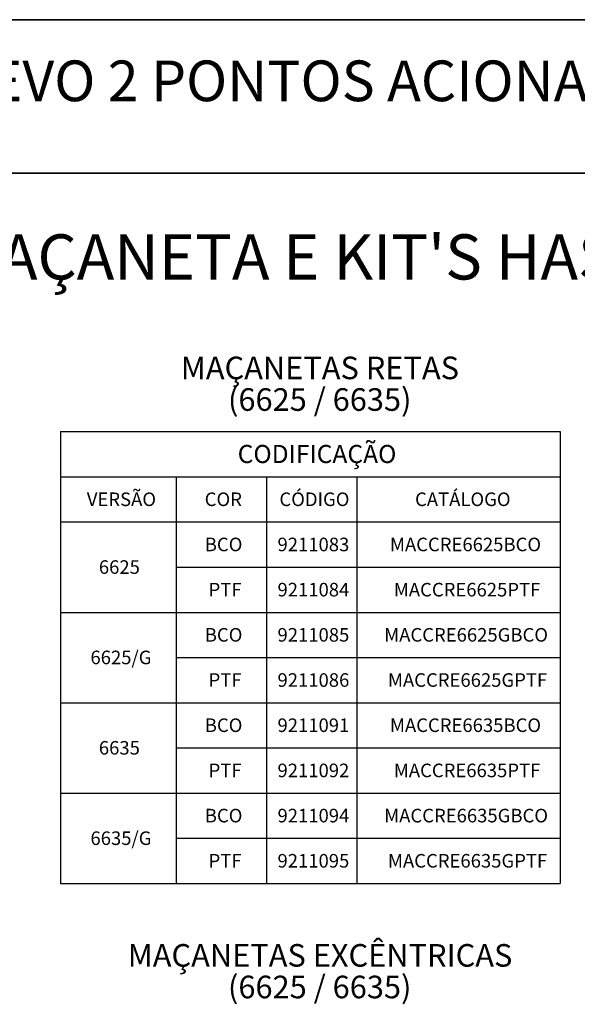
# Paper-space layout 'MAÇANETA + KIT HASTE' of a CAD drawing. Units: millimetres. Extents: x 10 to 205, y 4 to 287.
# Drawn here: x 72 to 133, y 178 to 287 of the extents above; entities that cross this region are included whole.
import ezdxf

# ---------------------------------------------------------------- set-up
doc = ezdxf.new("R2010")
doc.units = ezdxf.units.MM
doc.layers.add('LAYOUT_', color=7, linetype='Continuous', lineweight=35)
doc.layers.add('TEXTOS', color=7, linetype='Continuous')
doc.layers.add('TEXTOS_EM_PORTUGUES', color=7, linetype='Continuous')
doc.styles.add('SLDTEXTSTYLE0', font='TXT', dxfattribs={"width": 0.7})

# ---------------------------------------------------------------- blocks, each defined once
blk = doc.blocks.new('SW_NOTE_0_51')
at = {"layer": 'TEXTOS', "color": 0, "char_height": 2.5, "attachment_point": 2, "style": 'SLDTEXTSTYLE0'}
for s, insert in [('MAÇANETAS RETAS', (13.4, 3.22)), ('(6625 / 6635)', (13.38, -0.28))]:
    blk.add_mtext(s, dxfattribs=dict(at, insert=insert))
blk = doc.blocks.new('SW_NOTE_0_52')
at = {"layer": 'TEXTOS', "color": 0, "char_height": 2.5, "attachment_point": 2, "style": 'SLDTEXTSTYLE0'}
for s, insert in [('MAÇANETAS EXCÊNTRICAS', (18.63, 3.22)), ('(6625 / 6635)', (18.59, -0.28))]:
    blk.add_mtext(s, dxfattribs=dict(at, insert=insert))
blk = doc.blocks.new('SW_TABLEANNOTATION_8')
at = {"layer": 'TEXTOS_EM_PORTUGUES', "color": 0}
for p, q in [((0, 0), (0, -5)), ((0, 0), (12.82, 0)), ((12.82, 0), (22.82, 0)), ((22.82, 0), (32.82, 0)), ((32.82, 0), (55.32, 0)), ((55.32, 0), (55.32, -5)), ((0, -5), (0, -10)), ((0, -5), (12.82, -5)), ((12.82, -5), (12.82, -10)), ((12.82, -5), (22.82, -5)), ((22.82, -5), (22.82, -10)), ((22.82, -5), (32.82, -5)), ((32.82, -5), (32.82, -10)), ((32.82, -5), (55.32, -5)), ((55.32, -5), (55.32, -10)), ((0, -10), (0, -15)), ((0, -10), (12.82, -10)), ((0, -10), (12.82, -10)), ((12.82, -10), (12.82, -15)), ((12.82, -10), (22.82, -10)), ((22.82, -10), (22.82, -15)), ((22.82, -10), (32.82, -10)), ((32.82, -10), (32.82, -15)), ((32.82, -10), (55.32, -10)), ((55.32, -10), (55.32, -15)), ((0, -15), (0, -20)), ((12.82, -15), (12.82, -20)), ((12.82, -15), (22.82, -15)), ((22.82, -15), (22.82, -20)), ((22.82, -15), (32.82, -15)), ((32.82, -15), (32.82, -20)), ((32.82, -15), (55.32, -15)), ((55.32, -15), (55.32, -20)), ((0, -20), (0, -25)), ((0, -20), (12.82, -20)), ((0, -20), (12.82, -20)), ((12.82, -20), (12.82, -25)), ((12.82, -20), (22.82, -20)), ((22.82, -20), (22.82, -25)), ((22.82, -20), (32.82, -20)), ((32.82, -20), (32.82, -25)), ((32.82, -20), (55.32, -20)), ((55.32, -20), (55.32, -25)), ((0, -25), (0, -30)), ((12.82, -25), (12.82, -30)), ((12.82, -25), (22.82, -25)), ((22.82, -25), (22.82, -30)), ((22.82, -25), (32.82, -25)), ((32.82, -25), (32.82, -30)), ((32.82, -25), (55.32, -25)), ((55.32, -25), (55.32, -30)), ((0, -30), (0, -35)), ((0, -30), (12.82, -30)), ((0, -30), (12.82, -30)), ((12.82, -30), (12.82, -35)), ((12.82, -30), (22.82, -30)), ((22.82, -30), (22.82, -35)), ((22.82, -30), (32.82, -30)), ((32.82, -30), (32.82, -35)), ((32.82, -30), (55.32, -30)), ((55.32, -30), (55.32, -35)), ((0, -35), (0, -40)), ((12.82, -35), (12.82, -40)), ((12.82, -35), (22.82, -35)), ((22.82, -35), (22.82, -40)), ((22.82, -35), (32.82, -35)), ((32.82, -35), (32.82, -40)), ((32.82, -35), (55.32, -35)), ((55.32, -35), (55.32, -40)), ((0, -40), (0, -45)), ((0, -40), (12.82, -40)), ((0, -40), (12.82, -40)), ((12.82, -40), (12.82, -45)), ((12.82, -40), (22.82, -40)), ((22.82, -40), (22.82, -45)), ((22.82, -40), (32.82, -40)), ((32.82, -40), (32.82, -45)), ((32.82, -40), (55.32, -40)), ((55.32, -40), (55.32, -45)), ((0, -45), (0, -50)), ((12.82, -45), (12.82, -50)), ((12.82, -45), (22.82, -45)), ((22.82, -45), (22.82, -50)), ((22.82, -45), (32.82, -45)), ((32.82, -45), (32.82, -50)), ((32.82, -45), (55.32, -45)), ((55.32, -45), (55.32, -50)), ((0, -50), (12.82, -50)), ((12.82, -50), (22.82, -50)), ((22.82, -50), (32.82, -50)), ((32.82, -50), (55.32, -50))]:
    blk.add_line(p, q, dxfattribs=at)
at = {"layer": 'TEXTOS_EM_PORTUGUES', "color": 0, "attachment_point": 1, "style": 'SLDTEXTSTYLE0'}
for s, insert, char_height in [('CODIFICAÇÃO', (19.62, -1.48), 2), ('VERSÃO', (2.92, -6.74), 1.5), ('CÓDIGO', (24.24, -6.74), 1.5), ('CATÁLOGO', (39.26, -6.74), 1.5), ('COR', (15.97, -6.74), 1.5), ('BCO', (15.98, -11.74), 1.5), ('9211083', (24.03, -11.74), 1.5), ('MACCRE6625BCO', (36.48, -11.74), 1.5), ('6625', (4.25, -14.24), 1.5), ('PTF', (16.4, -16.74), 1.5), ('9211084', (24.03, -16.74), 1.5), ('MACCRE6625PTF', (36.91, -16.74), 1.5), ('BCO', (15.98, -21.74), 1.5), ('9211085', (24.03, -21.74), 1.5), ('MACCRE6625GBCO', (35.84, -21.74), 1.5), ('6625/G', (3.32, -24.24), 1.5), ('PTF', (16.4, -26.74), 1.5), ('9211086', (24.03, -26.74), 1.5), ('MACCRE6625GPTF', (36.26, -26.74), 1.5), ('BCO', (15.98, -31.74), 1.5), ('9211091', (24.03, -31.74), 1.5), ('MACCRE6635BCO', (36.48, -31.74), 1.5), ('6635', (4.25, -34.24), 1.5), ('PTF', (16.4, -36.74), 1.5), ('9211092', (24.03, -36.74), 1.5), ('MACCRE6635PTF', (36.91, -36.74), 1.5), ('BCO', (15.98, -41.74), 1.5), ('9211094', (24.03, -41.74), 1.5), ('MACCRE6635GBCO', (35.84, -41.74), 1.5), ('6635/G', (3.32, -44.24), 1.5), ('PTF', (16.4, -46.74), 1.5), ('9211095', (24.03, -46.74), 1.5), ('MACCRE6635GPTF', (36.26, -46.74), 1.5)]:
    blk.add_mtext(s, dxfattribs=dict(at, insert=insert, char_height=char_height))

psp = doc.layouts.new('MAÇANETA + KIT HASTE')

# ---------------------------------------------------------------- linework, layer by layer
at = {"layer": 'LAYOUT_', "color": 7, "lineweight": 35}
for p, q in [((196.981, 286.999), (12.981, 286.999)), ((199.981, 269.999), (9.981, 269.999))]:
    psp.add_line(p, q, dxfattribs=at)

# ---------------------------------------------------------------- block references
at = {"layer": 'TEXTOS', "color": 7}
for name, p in [('SW_NOTE_0_51', (91.563, 246.5)), ('SW_NOTE_0_52', (86.349, 181.5))]:
    psp.add_blockref(name, p, dxfattribs=at)
at = {"layer": 'TEXTOS_EM_PORTUGUES'}
psp.add_blockref('SW_TABLEANNOTATION_8', (76.237, 241.424), dxfattribs=at)

# ---------------------------------------------------------------- texts
at = {"layer": 'TEXTOS_EM_PORTUGUES', "color": 7, "attachment_point": 2, "style": 'SLDTEXTSTYLE0'}
for s, insert, char_height in [('CREMONA E25 EVO 2 PONTOS ACIONAMENTO INTERNO', (104.864, 282.482), 4.5), ("MAÇANETA E KIT'S HASTE", (104.858, 263.251), 5)]:
    psp.add_mtext(s, dxfattribs=dict(at, insert=insert, char_height=char_height))

doc.saveas('drawing.dxf')
